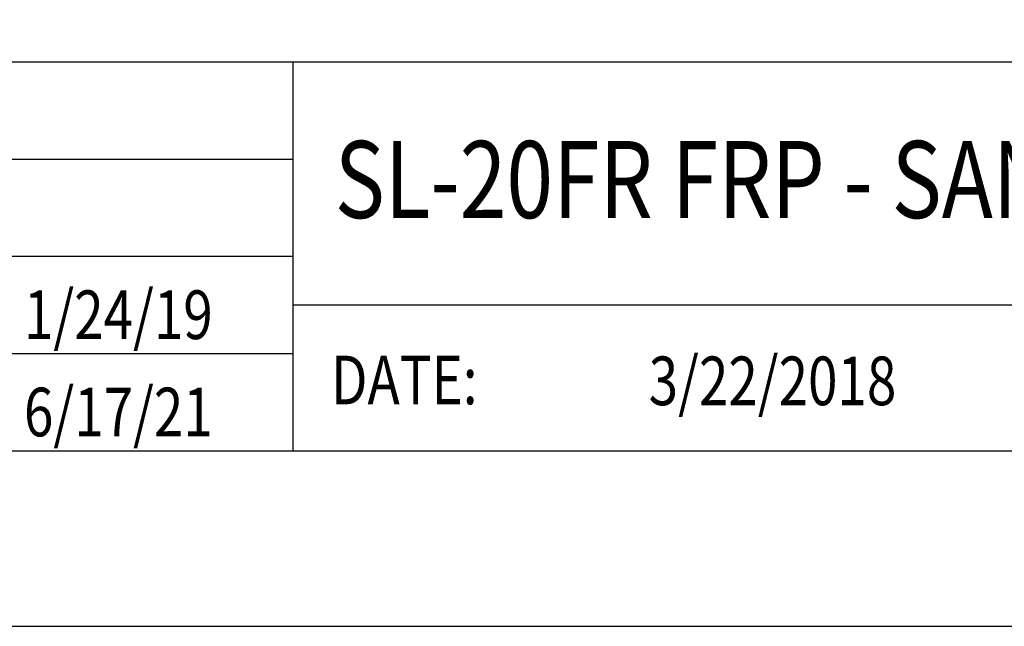
# Model space of a CAD drawing. Units: inches. Extents: x 46.2 to 88.4, y 38 to 65.3.
# Drawn here: x 80 to 82.6, y 38 to 39.6 of the extents above; entities that cross this region are included whole.
import ezdxf

# ---------------------------------------------------------------- set-up
doc = ezdxf.new("R2010")
doc.units = ezdxf.units.IN
doc.header["$MEASUREMENT"] = 0
doc.layers.add('CK_LEVEL_1', color=7, linetype='Continuous')
doc.styles.add('style1', font='simplex.shx', dxfattribs={"width": 0.8})

msp = doc.modelspace()

# ---------------------------------------------------------------- linework, layer by layer
at = {"layer": 'CK_LEVEL_1', "color": 7, "linetype": 'Continuous'}
for p, q in [((78.66048, 39.51813), (87.95636, 39.51813)), ((80.72623, 39.51813), (80.72623, 38.48526)), ((78.66048, 39.25991), (80.72623, 39.25991)), ((78.66048, 39.00169), (80.72623, 39.00169)), ((80.72623, 38.87258), (87.95636, 38.87258)), ((78.66048, 38.74348), (80.72623, 38.74348)), ((78.66048, 38.48526), (87.95636, 38.48526))]:
    msp.add_line(p, q, dxfattribs=at)
msp.add_polyline3d([(46.19412, 38.01951, 0), (88.42214, 38.01951, 0), (88.42214, 65.34352, 0), (46.19412, 65.34352, 0), (46.19412, 38.01951, 0)], close=True, dxfattribs=at)

# ---------------------------------------------------------------- texts
at = {"color": 7, "linetype": 'Continuous', "style": 'style1', "width": 0.8}
msp.add_attdef('3/22/2018', (81.67134, 38.6065), '', height=0.12911, dxfattribs=at)
at = {"layer": 'CK_LEVEL_1', "color": 7, "linetype": 'Continuous', "style": 'style1', "width": 0.8}
for s, height, p in [('SL-20FR FRP - SANDSTONE-TEXTURE DOOR', 0.2046741, (80.83741, 39.10322)), ('1/24/19', 0.129109, (80.01189, 38.78208)), ('DATE:', 0.129109, (80.82756, 38.60876)), ('6/17/21', 0.129109, (80.01189, 38.52386))]:
    msp.add_text(s, height=height, dxfattribs=at).set_placement(p)

doc.saveas('drawing.dxf')
